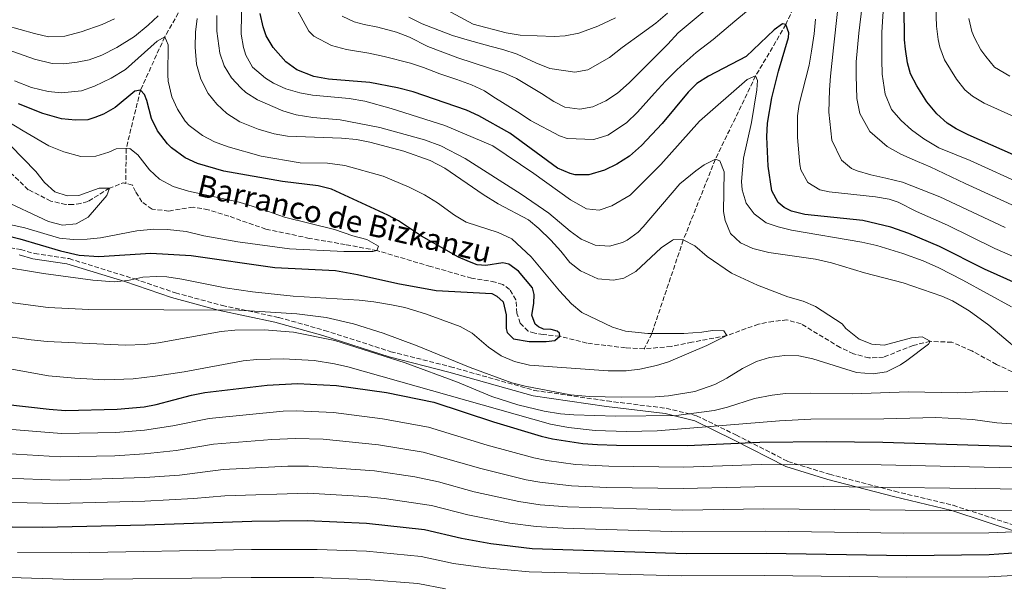
# Model space of a CAD drawing. Units: metres. Extents: x 665272 to 668737, y 4737353 to 4739749.
# Drawn here: x 667364 to 667726, y 4738931 to 4739138 of the extents above; entities that cross this region are included whole.
import ezdxf

# ---------------------------------------------------------------- set-up
doc = ezdxf.new("R2010")
doc.units = ezdxf.units.M
doc.header["$MEASUREMENT"] = 0
doc.linetypes.add('DGN Style 3', pattern=[2.435890702152634, 1.739921930109024, -0.6959687720436097])
for name, color, linetype, lineweight in [('Barranco lineal', 142, 'DGN Style 3', 13), ('Camino', 7, 'DGN Style 3', 0), ('Curva de nivel directora', 30, 'Continuous', 30), ('Curva de nivel intermedia', 30, 'Continuous', 0), ('Margen derecho', 7, 'Continuous', 0), ('Texto de arroyo-regatas y barrancos', 142, 'Continuous', 0)]:
    doc.layers.add(name, color=color, linetype=linetype, lineweight=lineweight)
doc.styles.add('Style-Arial', font='arial.ttf')

msp = doc.modelspace()

# ---------------------------------------------------------------- linework, layer by layer
at = {"layer": 'Barranco lineal', "color": 142, "linetype": 'DGN Style 3', "lineweight": 13, "extrusion": (-0.1093664860634334, -0.4055673856447323, 0.9074987974798832), "elevation": -1994356.925265806, "flags": 128}
msp.add_lwpolyline([(-589493.2213073308, 4310374.591523446), (-589494.1430990641, 4310374.591523445), (-589498.4788940754, 4310371.020559764)], dxfattribs=at)
at = {"layer": 'Barranco lineal', "color": 142, "linetype": 'DGN Style 3', "lineweight": 13}
for points in [[(667724.54, 4739295.59, 790), (667717.79, 4739279.66, 785), (667711.04, 4739262.66, 780), (667706.2300000006, 4739250.699999999, 775), (667694.5999999996, 4739232.25, 770), (667679.4900000002, 4739205.58, 765), (667670.0300000003, 4739186.140000001, 760), (667657.0300000003, 4739160.15, 755), (667645.9299999997, 4739136.720000001, 750), (667634.8399999999, 4739117.800000001, 745), (667620.0300000003, 4739087.189999999, 740), (667608.2300000006, 4739057.539999999, 735), (667596.6500000004, 4739023.16, 730), (667593.8300000001, 4739017.550000001, 729)], [(667506.4600000001, 4739278.029999999, 775), (667488.1100000005, 4739250.52, 765), (667479.7699999996, 4739236.130000001, 760), (667468.9600000001, 4739223.199999999, 755), (667460.5800000001, 4739209.25, 750), (667450.3899999997, 4739193.76, 745), (667440.0199999996, 4739173.949999999, 740), (667430.9100000003, 4739155.82, 735), (667417.5300000003, 4739132.16, 730), (667408.5499999998, 4739112.539999999, 725), (667403.3499999996, 4739091.100000001, 720), (667403.1699999999, 4739078.33, 716.5)], [(667397.25, 4739076.57, 715), (667389.25, 4739071.66, 714.4400000000023), (667386.6100000005, 4739070.960000001, 714.1199999999953), (667383.7999999998, 4739070.539999999, 713.5), (667381.1600000003, 4739070.59, 713.0599999999977), (667375.6399999997, 4739071.83, 712.179999999993), (667367.3499999996, 4739076.01, 711.8099999999977), (667358.8700000001, 4739084.119999999, 711.3699999999953)], [(667593.8300000001, 4739017.550000001, 729), (667586.9500000002, 4739017.9, 728.6900000000023), (667572.7800000003, 4739019.640000001, 727.429999999993), (667562.8399999999, 4739022.16, 725), (667556.7100000001, 4739022.74, 724.75), (667553.5899999999, 4739023.27, 724.25), (667551.1900000004, 4739024.039999999, 724), (667548.2000000002, 4739026.939999999, 723.6199999999953), (667547.0499999998, 4739030.619999999, 723.5), (667546.6699999999, 4739035.51, 723.25), (667544.3600000005, 4739039.359999999, 723), (667541.8099999997, 4739041.210000001, 722.8699999999953), (667539.0099999999, 4739042.07, 722.929999999993), (667530.3700000001, 4739043.5, 722.5599999999977), (667515.25, 4739047.800000001, 722.1199999999953), (667495.5499999998, 4739053.640000001, 720), (667483.9100000003, 4739055.880000001, 719.5), (667470.75, 4739058.130000001, 718.25), (667454.7000000002, 4739061.52, 717.5599999999977), (667441.0700000003, 4739066.289999999, 717.179999999993), (667433.5099999999, 4739068.640000001, 717.3699999999953), (667427.9500000002, 4739069.59, 717.3699999999953), (667419.0199999996, 4739068.180000001, 717.3099999999977), (667412.8499999996, 4739068.880000001, 717.1199999999953), (667409.0999999996, 4739071.539999999, 717.0599999999977), (667406.79, 4739075.310000001, 716.929999999993), (667405.6399999997, 4739077.680000001, 716.5), (667403.1699999999, 4739078.33, 716.5)], [(667809.0099999999, 4738994.4, 741.8500000000058), (667807.1500000004, 4738994.550000001, 741.8099999999977), (667779.2800000003, 4738994.26, 740), (667772.4699999997, 4738994.689999999, 739.8699999999953), (667764.5099999999, 4738996.560000001, 739.0599999999977), (667751.7199999997, 4739001.57, 738.0599999999977), (667729.2100000001, 4739009.100000001, 737), (667723.4500000002, 4739011.810000001, 736.25), (667714.3399999999, 4739016.77, 735.8099999999977), (667706.9900000002, 4739019.960000001, 735.5599999999977), (667699.0599999997, 4739020.289999999, 735), (667692.8099999997, 4739018.789999999, 734.8699999999953), (667681.9000000004, 4739014.51, 733.8099999999977), (667676.4900000002, 4739014.17, 733.6900000000023), (667670.8499999996, 4739015.710000001, 733.429999999993), (667665.9400000004, 4739018.01, 733.0599999999977), (667651.5199999996, 4739026.75, 732.8699999999953), (667646.3600000005, 4739028.130000001, 732.679999999993), (667641.2300000006, 4739027.630000001, 732.5599999999977), (667635.9000000004, 4739026.609999999, 732.5599999999977), (667624.2000000002, 4739022.41, 730), (667611.3799999999, 4739019.930000001, 730), (667603.7300000006, 4739018.4, 729.25), (667593.8300000001, 4739017.550000001, 729)]]:
    msp.add_polyline3d(points, dxfattribs=at)
at = {"layer": 'Camino', "color": 7, "linetype": 'DGN Style 3', "lineweight": 0}
for points in [[(667341.4400000012, 4739057.880000004, 726.5899999999965), (667364.5399999997, 4739054.010000001, 722.3399999999967), (667369.6499999971, 4739052.520000001, 722.3399999999967), (667382.3599999985, 4739050.670000002, 723.479999999996), (667406.4600000004, 4739043.220000002, 730), (667421.4400000006, 4739038.11, 726.8000000000029), (667438.6299999993, 4739033.460000001, 730.3099999999978), (667459.4299999997, 4739029.08, 736.2599999999949), (667476.2899999997, 4739024.320000002, 738.1100000000006), (667500.6700000011, 4739016.490000002, 738.5599999999977), (667522.5500000013, 4739010.970000001, 736.8399999999967), (667553.4499999982, 4739002.270000001, 735.5599999999978), (667580.1999999988, 4738998.370000001, 736.0700000000071), (667601.9400000004, 4738995.699999999, 738.1300000000048), (667613.1299999976, 4738992.95, 740.9700000000014), (667627.5899999992, 4738985.890000002, 747.5399999999936)], [(667627.5899999992, 4738985.890000002, 747.5399999999936), (667646.6999999977, 4738976.160000003, 754.3699999999953), (667661.9899999986, 4738971.420000001, 757.2599999999949), (667685.9699999976, 4738965.2, 760.8099999999977), (667707.4699999979, 4738960.040000002, 763.800000000003), (667732.1000000017, 4738952.010000001, 768.9400000000026), (667754.8200000002, 4738945.609999999, 772.729999999996), (667783.379999999, 4738938.87, 776.9499999999972), (667821.6299999974, 4738933.050000002, 779.0599999999978), (667842.2899999995, 4738931.440000001, 779.0200000000042), (667863.85, 4738928.390000002, 780.6300000000047)]]:
    msp.add_polyline3d(points, dxfattribs=at)
at = {"layer": 'Curva de nivel directora', "color": 30, "linetype": 'Continuous', "lineweight": 30, "flags": 128}
for points, elevation in [([(667689.5999999997, 4739131.12), (667689.4900000002, 4739143.460000001)], 775.0000000000001), ([(667613.2599999994, 4739114.990000002), (667610.0399999986, 4739111.870000001), (667600.4699999997, 4739100.380000002), (667592.7999999986, 4739092.290000001), (667588.3899999985, 4739088.300000001), (667583.7699999984, 4739085.410000001), (667579.269999999, 4739083.24), (667573.4599999997, 4739081.510000001), (667568.4500000007, 4739081.52), (667566.5599999997, 4739081.930000001), (667561.9699999987, 4739083.949999999), (667544.4800000007, 4739096.75), (667533.0399999988, 4739103.12), (667528.4999999991, 4739105.210000004), (667508.8299999996, 4739111.930000002), (667503.1499999999, 4739113.400000002), (667492.8999999993, 4739115.440000001), (667477.7299999992, 4739116.609999999), (667472.4000000005, 4739117.610000002), (667466.1100000007, 4739120.119999999), (667462.0199999983, 4739123), (667457.3499999989, 4739128.279999999), (667454.7699999994, 4739132.560000002), (667453.6999999988, 4739135.850000001), (667452.6399999993, 4739140.730000001)], 750.0000000000001), ([(667740.1399999994, 4739037.400000001), (667718.9500000001, 4739046.76), (667702.4199999986, 4739055.150000001), (667691.1299999986, 4739059.920000001), (667684.5799999996, 4739062.200000001), (667674.2499999986, 4739064.710000001), (667652.9099999992, 4739066.87), (667648.079999999, 4739068.170000001), (667645.2800000006, 4739069.460000001), (667643.1199999992, 4739071.26), (667640.7399999987, 4739075.650000002), (667639.4099999988, 4739084.619999999), (667638.9999999999, 4739095.470000002), (667639.23, 4739100.470000002), (667640.779999999, 4739109.83), (667643.2199999997, 4739119.52), (667646.9500000003, 4739132.000000001), (667647.0399999997, 4739133.680000001), (667645.9299999988, 4739136.720000002), (667644.6500000004, 4739136.970000002), (667641.6799999997, 4739134.740000002), (667631.389999999, 4739124.930000001), (667617.4599999993, 4739117.7), (667613.2599999994, 4739114.990000002)], 750.0000000000001), ([(667737.9600000002, 4739085.140000001), (667713.0299999989, 4739096.190000001), (667708.5400000009, 4739098.380000002), (667705.2500000005, 4739100.480000001), (667701.5099999988, 4739103.850000001), (667697.85, 4739108.350000001), (667694.079999999, 4739114.180000001), (667691.7999999992, 4739118.619999999), (667690.6500000004, 4739122.66), (667689.9100000004, 4739127.600000001), (667689.5999999997, 4739131.12)], 775.0000000000001), ([(667341.5899999988, 4739063.77), (667364.1900000009, 4739057.949999999), (667379.2200000003, 4739053.560000001), (667386.1000000002, 4739052.010000001), (667393.2599999994, 4739051.460000001), (667412.4500000007, 4739052.720000002), (667427.1799999983, 4739051.890000002), (667457.9700000002, 4739047.480000002), (667480.3299999987, 4739046.330000001), (667488.4099999989, 4739044.9), (667503.2899999986, 4739041.520000001), (667517.3599999989, 4739038.930000001), (667537.7899999986, 4739037.870000001), (667539.7099999986, 4739036.940000001), (667541.9599999995, 4739034.86), (667543.1299999984, 4739030.000000001), (667543.0700000003, 4739025.000000001), (667543.4599999991, 4739023.550000003), (667545.8199999996, 4739021.180000001), (667551.5399999993, 4739020.199999999), (667557.7399999998, 4739020.17), (667561.0299999999, 4739020.640000002), (667562.8400000005, 4739022.160000003), (667562.6399999993, 4739023.320000002), (667561.7999999989, 4739024.08), (667559.5999999995, 4739024.609999999), (667556.7999999986, 4739024.740000002), (667554.919999999, 4739025.590000001), (667553.7199999986, 4739026.640000002), (667552.5799999987, 4739029.880000004), (667553.2699999993, 4739034.170000002), (667553.4399999992, 4739037.490000002), (667552.8099999989, 4739039.930000001), (667547.63, 4739046.080000001), (667544.0400000003, 4739048.610000002), (667541.7999999984, 4739049.140000001), (667535.5899999992, 4739048.119999999), (667532.3899999983, 4739048.380000001), (667529.5499999997, 4739049.470000002), (667525.5300000008, 4739051.199999999), (667511.9299999997, 4739058.980000002), (667503.4600000007, 4739064.619999999), (667499.6200000006, 4739066.680000001), (667478.829999999, 4739076.180000001), (667473.9999999986, 4739077.460000004), (667460.7999999999, 4739079.020000001), (667439.2699999984, 4739082.800000003), (667429.5900000001, 4739085.65), (667425.0700000006, 4739087.78), (667419.999999999, 4739091.439999999), (667418.5899999986, 4739092.82), (667414.849999999, 4739097.7), (667412.5899999993, 4739102.160000001), (667410.9299999987, 4739108.770000001), (667410.0199999989, 4739110.980000001), (667408.5500000003, 4739112.539999999), (667406.4999999985, 4739112.270000001), (667399.2699999998, 4739106.260000001), (667394.9400000003, 4739103.750000001), (667391.8099999989, 4739102.560000001), (667389.2099999993, 4739101.720000001), (667384.6799999987, 4739101.54), (667379.6000000003, 4739102.040000001), (667372.7200000006, 4739104.03), (667363.6799999991, 4739107.61)], 725.0000000000001), ([(667358.6499999999, 4738997.26), (667374.9899999991, 4738995.320000002), (667381.0599999998, 4738994.930000001), (667400.0399999988, 4738995.34), (667409.9899999998, 4738996.280000002), (667414.3799999997, 4738997.050000002), (667427.3700000006, 4739000.520000001), (667432.2599999988, 4739001.54), (667455.1699999995, 4739004.190000001), (667466.3299999997, 4739004.850000001), (667480.730000001, 4739004.11), (667499.1199999999, 4739001.460000002), (667516.4299999991, 4738997.960000002), (667538.400000001, 4738990.660000001), (667555.9099999992, 4738985.470000002), (667560.1499999993, 4738984.41), (667571.2800000005, 4738982.770000001), (667576.7199999987, 4738982.350000001), (667583.6099999998, 4738982.080000001), (667609.6299999994, 4738982.060000001), (667636.4200000004, 4738983.230000001), (667660.7300000002, 4738983.470000001), (667681.5499999986, 4738983.230000001), (667736.3399999996, 4738981.500000002)], 750.0000000000001), ([(667242.919999999, 4738956.810000002), (667245.1799999988, 4738957.090000002), (667255.9999999992, 4738957.880000004), (667282.2400000002, 4738957.800000002), (667321.3800000005, 4738953.190000001), (667338.5899999992, 4738952.410000001), (667372.7400000005, 4738952.030000002), (667410.2600000004, 4738952.86), (667449.4999999988, 4738954.150000002), (667469.8500000002, 4738954.4), (667491.7799999996, 4738953.510000001), (667513.0699999996, 4738951.190000001), (667526.6799999997, 4738947.940000001), (667537.3999999996, 4738945.980000001), (667552.61, 4738944.160000001), (667609.2899999997, 4738942.340000002), (667638.7599999984, 4738942.390000001), (667690.3300000007, 4738941.560000001), (667720.7600000005, 4738941.920000001), (667738.5399999992, 4738943.140000002)], 775.0000000000001)]:
    msp.add_lwpolyline(points, dxfattribs=dict(at, elevation=elevation))
at = {"layer": 'Curva de nivel intermedia', "color": 30, "linetype": 'Continuous', "lineweight": 0, "flags": 128}
for points, elevation in [([(667730.3499999995, 4739069.789999999), (667711.9100000013, 4739078.259999998), (667698.9900000021, 4739084.409999999), (667694.3600000007, 4739086.430000001), (667688.2000000007, 4739089.09), (667683.2400000007, 4739091.83), (667676.780000001, 4739097.38), (667673.2000000002, 4739104.039999999), (667672.1000000006, 4739109.570000002), (667671.8099999999, 4739117.98), (667671.8300000001, 4739123.029999999), (667672.7500000009, 4739133.51), (667675.7300000006, 4739158.09)], 765.0000000000001), ([(667726.5499999997, 4739062.109999999), (667702.6100000008, 4739073.399999999), (667688.850000001, 4739078.759999999), (667682.7700000014, 4739080.310000001), (667677.1699999999, 4739081.529999998), (667672.1299999997, 4739082.91), (667670.0500000009, 4739083.8), (667666.4600000011, 4739086.850000001), (667662.8800000005, 4739094.230000001), (667661.8000000007, 4739104.49), (667661.9900000008, 4739112.74), (667662.3300000007, 4739117.779999998), (667663.4900000006, 4739128.109999999), (667666.230000001, 4739153.880000001)], 760), ([(667734.1500000014, 4739077.46), (667713.6700000004, 4739086.740000002), (667702.2400000021, 4739091.449999998), (667696.6400000006, 4739094.749999999), (667692.0899999997, 4739098.050000001), (667688.3400000014, 4739101.430000001), (667684.7500000016, 4739105.529999999), (667682.4500000017, 4739111.06), (667681.360000001, 4739118.51), (667681.2200000001, 4739123.710000001), (667681.2300000013, 4739127.640000001), (667681.2600000004, 4739133.880000001), (667682.36, 4739151.34)], 770), ([(667728.9400000012, 4739032.96), (667711.0799999998, 4739042.810000001), (667702.1600000014, 4739047.319999998), (667696.4500000007, 4739049.919999998), (667688.9500000017, 4739052.619999998), (667679.3700000015, 4739055.49), (667673.9300000012, 4739056.789999999), (667647.9800000007, 4739061.159999999), (667643.1200000015, 4739062.349999999), (667638.7400000005, 4739063.890000001), (667634.3300000004, 4739067.09), (667631.3900000012, 4739071.119999999), (667629.8800000001, 4739076.01), (667629.5700000017, 4739079.060000001), (667630.3300000017, 4739087.539999999), (667633.3300000012, 4739100.710000001), (667635.3000000005, 4739112.67), (667635.4800000016, 4739116.189999999), (667634.8400000001, 4739117.800000001), (667631.7199999997, 4739116.529999999), (667614.2300000016, 4739101.140000001), (667599.9400000023, 4739085.310000001), (667588.6900000003, 4739073.989999999), (667581.9700000014, 4739070.039999999), (667577.2400000016, 4739068.52), (667572.6799999997, 4739069.019999998), (667566.7699999998, 4739072.25), (667553.2699999993, 4739081.989999998), (667538.1600000019, 4739092.140000001), (667520.5100000005, 4739099.57), (667500.7300000014, 4739105.91), (667491.070000001, 4739108.489999999), (667485.3900000014, 4739109.550000001), (667471.8600000018, 4739110.8), (667467.2500000007, 4739111.609999999), (667462.0200000004, 4739113.13), (667457.4600000007, 4739115.179999999), (667454.5400000014, 4739116.949999999), (667449.8400000008, 4739121.070000002), (667447.3300000008, 4739125.390000001), (667446.4299999999, 4739128.239999999), (667445.6800000012, 4739133.159999999), (667445.8900000014, 4739148.369999999)], 745), ([(667700.8899999997, 4739150.26), (667701.3400000011, 4739136.100000001), (667701.9700000016, 4739131.149999999), (667702.6100000008, 4739128.439999998), (667704.3200000006, 4739123.739999999), (667708.6500000001, 4739116.63), (667711.8200000019, 4739112.73), (667714.5700000012, 4739110.34), (667718.9000000008, 4739107.82), (667742.3500000001, 4739097.3)], 780.0000000000001), ([(667636.5299999998, 4739145.600000001), (667627.1300000009, 4739137.939999999), (667619.2600000009, 4739131.17), (667612.9199999997, 4739126.470000001), (667608.5000000007, 4739122.48), (667605.8400000008, 4739120.009999999), (667601.6600000011, 4739115.859999998), (667597.6399999999, 4739111.470000001), (667591.3700000002, 4739104.449999998), (667587.3500000014, 4739100.539999999), (667580.5300000019, 4739096.079999999), (667575.3200000017, 4739094.42), (667565.5499999995, 4739094.77), (667562.6700000005, 4739095.749999999), (667552.04, 4739101.470000001), (667548.2900000017, 4739103.970000001), (667538.2199999999, 4739110.25), (667535.1100000008, 4739112.34), (667530.39, 4739114.52), (667524.9500000018, 4739116.470000001), (667518.7200000002, 4739118.65), (667512.7200000009, 4739120.92), (667507.9199999998, 4739122.460000001), (667498.160000001, 4739124.980000001), (667492.5599999997, 4739126.199999998), (667484.3200000008, 4739127.509999998), (667478.8800000005, 4739128.970000001), (667472.3200000002, 4739132.439999999), (667470.5699999998, 4739134.210000002), (667466.35, 4739141.829999999)], 755), ([(667618.7900000014, 4739144.050000001), (667606.3400000016, 4739133.680000001), (667602.4800000014, 4739129.46), (667598.3000000016, 4739125.230000001), (667594.5199999998, 4739121.560000001), (667588.3300000004, 4739115.34), (667583.9900000019, 4739111.429999999), (667579.7400000006, 4739108.640000001), (667574.9300000005, 4739106.42), (667570.2000000009, 4739105.63), (667564.6799999999, 4739106.380000002), (667560.6000000008, 4739108.390000001), (667556.0499999999, 4739111.369999998), (667546.860000001, 4739116.849999999), (667542.2200000009, 4739118.949999999), (667530.9400000023, 4739122.680000001), (667525.2699999993, 4739124.459999999), (667514.2300000018, 4739128.59), (667507.5199999998, 4739132.05), (667502.7200000007, 4739133.91), (667495.9200000013, 4739135.779999998), (667490.880000001, 4739136.679999999), (667487.2000000018, 4739137.740000002), (667482.8000000007, 4739139.75)], 760), ([(667415.1100000006, 4739139.869999999), (667411.4699999995, 4739136.440000001), (667406.4200000003, 4739132.37), (667399.8900000014, 4739128.289999999), (667394.4300000007, 4739125.430000001), (667389.7100000001, 4739123.789999999), (667385.3700000015, 4739122.869999998), (667380.4100000017, 4739122.300000001), (667376.0900000011, 4739122.4), (667369.570000001, 4739123.95), (667356.0700000006, 4739128.809999999)], 735.0000000000001), ([(667731.6400000014, 4739016.939999999), (667720.6200000019, 4739026.189999999), (667713.3600000021, 4739031.51), (667707.2000000018, 4739035.210000001), (667703.3200000015, 4739036.930000001), (667689.1300000005, 4739041.769999999), (667674.8200000008, 4739045.439999999), (667662.7100000007, 4739049.109999999), (667656.8000000007, 4739050.48), (667639.6800000014, 4739052.960000001), (667633.8200000008, 4739054.349999999), (667629.2499999999, 4739056.51), (667625.6199999999, 4739059.939999999), (667623.6300000006, 4739064.670000001), (667623.0000000002, 4739068.039999999), (667623.2199999995, 4739082.609999998), (667621.6300000001, 4739086.619999998), (667620.030000002, 4739087.190000001), (667615.9400000017, 4739085.119999998), (667612.8100000002, 4739082.970000001), (667606.9500000017, 4739078.189999999), (667593.5200000005, 4739062.390000001), (667591.6400000007, 4739060.439999999), (667587.5700000004, 4739057.439999999), (667585.8899999997, 4739056.57), (667581.0800000017, 4739055.31), (667575.790000001, 4739055.569999999), (667570.6400000012, 4739057.849999999), (667566.6, 4739060.810000001), (667558.8100000004, 4739067.33), (667548.5599999998, 4739074.409999999), (667527.9500000015, 4739087.51), (667519.0800000001, 4739092.13), (667513.0800000008, 4739094.32), (667496.6100000021, 4739098.909999999), (667482.0400000009, 4739101.63), (667471.9400000002, 4739102.590000001), (667465.8700000015, 4739103.529999999), (667461.000000001, 4739104.949999998), (667451.6, 4739109.059999999), (667447.4, 4739111.779999999), (667445.4700000011, 4739113.440000001), (667442.1300000016, 4739117.170000001), (667439.3500000011, 4739121.58), (667437.7700000008, 4739126.179999998), (667436.7100000014, 4739134.29), (667436.6500000011, 4739140.07)], 740.0000000000001), ([(667602.4700000002, 4739140.899999999), (667598.1300000016, 4739137.16), (667593.2400000012, 4739133.65), (667585.7700000012, 4739128.230000001), (667581.1100000008, 4739124.649999999), (667573.1700000014, 4739120.109999999), (667568.2800000008, 4739119.17), (667559.1500000001, 4739120.57), (667554.0400000005, 4739122.59), (667547.1600000006, 4739125.82), (667541.880000001, 4739127.52), (667537.5600000005, 4739128.659999999), (667528.6800000002, 4739131.09), (667523.3200000002, 4739132.709999999), (667512.2100000014, 4739136.920000001), (667507.2500000015, 4739139.42)], 765.0000000000001), ([(667583.3400000016, 4739139.220000001), (667576.8400000016, 4739136.119999998), (667569.7900000019, 4739133.579999999), (667564.7400000005, 4739132.56), (667560.7300000006, 4739132.249999999), (667548.2400000002, 4739132.779999998), (667543.0400000013, 4739133.680000001), (667530.9600000001, 4739136.849999999), (667519.7700000008, 4739142.819999999)], 770), ([(667399.0900000011, 4739138.839999998), (667394.5600000003, 4739136.720000001), (667386.7800000019, 4739134.07), (667380.7900000017, 4739132.400000001), (667374.7800000012, 4739132.220000001), (667369.5900000011, 4739133.369999999), (667359.0400000011, 4739136.38)], 740.0000000000001), ([(667510.3099999991, 4739018.59), (667529.8300000012, 4739010.67), (667545.2200000006, 4739005.060000001), (667550.0500000007, 4739003.789999999), (667566.7000000007, 4739000.609999998), (667573.6600000008, 4739000.020000001), (667585.350000001, 4738999.73), (667597.820000001, 4738999.92), (667602.8099999999, 4739000.230000001), (667612.4300000002, 4739001.88), (667619.850000001, 4739004.430000001), (667624.29, 4739006.720000002), (667630.0299999999, 4739010.329999999), (667635.1600000019, 4739012.890000001), (667639.9400000008, 4739014.34), (667645.4700000006, 4739015.119999999), (667650.6699999997, 4739015.019999999), (667655.8700000008, 4739013.880000001), (667671.9400000018, 4739008.82), (667678.0400000017, 4739008.359999999), (667683.0000000015, 4739009.140000001), (667688.1300000013, 4739011.599999999), (667690.4600000003, 4739013.189999999), (667698.4100000008, 4739019.249999999), (667699.0600000012, 4739020.289999999), (667696.0199999993, 4739021.9), (667692.1800000013, 4739021.519999999), (667682.0800000007, 4739018.829999999), (667677.6200000015, 4739019.220000001), (667672.9600000011, 4739021.029999998), (667668.0100000001, 4739025.05), (667666.6500000012, 4739026.739999999), (667656.8800000012, 4739033.09), (667652.27, 4739035.039999999), (667646.6700000009, 4739036.659999999), (667635.4900000005, 4739040.869999998), (667625.9599999997, 4739045.31), (667617.0200000012, 4739051.430000001), (667612.4700000003, 4739055.369999997), (667608.2300000002, 4739057.539999999), (667604.7900000003, 4739057.719999999), (667604.2800000008, 4739057.5), (667600.1299999999, 4739054.689999999), (667590.8000000003, 4739045.949999998), (667586.4000000014, 4739043.529999998), (667582.5900000005, 4739042.759999999), (667576.75, 4739043.3), (667570.4199999999, 4739046.25), (667566.4800000016, 4739049.289999999), (667563.2100000015, 4739053.470000001), (667559.4600000008, 4739057.410000001), (667555.1500000014, 4739061.749999999), (667551.3200000003, 4739064.960000001), (667540.1800000002, 4739070.849999999), (667534.6700000004, 4739074.230000001), (667520.5599999997, 4739083.980000001), (667515.1300000005, 4739086.720000001), (667505.4500000001, 4739090.119999998), (667492.990000001, 4739093.509999999), (667488.0900000016, 4739094.510000001), (667482.5700000006, 4739095.009999999), (667462.6700000007, 4739095.659999999), (667457.7500000012, 4739096.550000001), (667451.8300000001, 4739098.25), (667445.0900000011, 4739100.960000001), (667440.3900000005, 4739104.039999999), (667436.6900000012, 4739107.480000001), (667433.5399999997, 4739111.369999998), (667430.8399999996, 4739116.67), (667429.2600000015, 4739122.199999999), (667428.7200000007, 4739128.439999998), (667428.8400000012, 4739133.949999998), (667429.4000000001, 4739138.930000001)], 735.0000000000001), ([(667742.0700000006, 4739046.099999999), (667722.7499999999, 4739054.440000001), (667705.4500000017, 4739062.949999999), (667693.9500000017, 4739068.029999998), (667687.2300000006, 4739071.430000001), (667683.9, 4739072.579999999), (667678.9700000016, 4739073.439999999), (667661.9000000014, 4739075.17), (667658.4700000006, 4739075.970000001), (667654.0700000017, 4739078.679999999), (667651.4100000017, 4739083.350000001), (667651.0800000009, 4739085.27), (667650.1700000011, 4739095.220000001), (667650.2000000002, 4739103.21), (667650.890000001, 4739107.390000001), (667654.4600000004, 4739121.829999999), (667655.3600000013, 4739126.869999999), (667656.3400000003, 4739133.349999999), (667656.8400000009, 4739138.630000001)], 755), ([(667713.2600000014, 4739138.970000001), (667714.35, 4739134.109999998), (667715.2599999997, 4739131.789999999), (667717.6800000004, 4739127.42), (667719.4500000007, 4739124.909999998), (667722.7100000017, 4739121.09), (667728.2599999994, 4739117.759999998)], 785), ([(667602.7800000008, 4739012.73), (667616.8600000002, 4739018.789999999), (667624.2000000007, 4739022.41), (667623.1700000003, 4739024.17), (667619.0000000015, 4739024.27), (667615.0800000011, 4739023.640000001), (667608.4600000004, 4739023.159999999), (667595.1400000011, 4739023.159999999), (667586.9600000002, 4739023.970000001), (667582.1700000003, 4739025.45), (667570.9500000018, 4739030.91), (667567.0700000017, 4739034.070000002), (667562.6799999995, 4739038.890000001), (667552.3200000017, 4739051.34), (667545.2100000017, 4739057.989999999), (667540.0999999996, 4739060.33), (667528.4299999998, 4739064.13), (667524.1100000015, 4739066.66), (667517.8000000014, 4739071.170000001), (667513.0899999997, 4739074.069999999), (667507.4200000013, 4739076.939999999), (667497.9000000017, 4739080.939999999), (667483.7400000019, 4739084.91), (667477.3300000012, 4739085.750000001), (667467.3300000011, 4739085.930000001), (667452.9800000013, 4739088.319999998), (667440.9000000001, 4739091.759999999), (667435.8600000021, 4739093.640000001), (667431.4100000019, 4739095.919999998), (667426.4600000009, 4739099.619999997), (667424.9900000001, 4739101.23), (667422.1600000004, 4739105.55), (667420.1700000011, 4739110.13), (667418.8300000001, 4739115.900000001), (667418.66, 4739118.279999999), (667418.8000000009, 4739129.279999998), (667417.5300000014, 4739132.17), (667414.7199999995, 4739130.57), (667403.0700000019, 4739120.21), (667397.8600000017, 4739117.019999999), (667391.6400000012, 4739114.07), (667386.9500000018, 4739112.34), (667379.6000000003, 4739111.599999998), (667374.6200000005, 4739112.15), (667368.5400000006, 4739113.529999999), (667362.2999999999, 4739116.039999999)], 730), ([(667399.6800000012, 4739091.07), (667397.0100000001, 4739089.84), (667392.2300000013, 4739088.380000002), (667386.7000000015, 4739088.16), (667380.3800000005, 4739089.939999999), (667374.9400000023, 4739092.13), (667365.4300000014, 4739097.689999999), (667356.900000002, 4739102.789999999)], 720), ([(667344.1000000011, 4739066.749999999), (667366.0199999993, 4739062.050000001), (667378.8, 4739058.24), (667383.78, 4739057.739999999), (667388.9800000014, 4739057.86), (667393.9500000002, 4739058.339999998), (667407.2400000005, 4739060.940000001), (667413.5500000004, 4739061.449999999), (667418.5500000005, 4739061.369999999), (667425.35, 4739060.63), (667431.9100000003, 4739059), (667444.4200000005, 4739056.81), (667463.4500000009, 4739054.239999999), (667483.3799999997, 4739053.359999998), (667494.0300000004, 4739053.32), (667495.5500000003, 4739053.640000001), (667496.1200000002, 4739055.320000002), (667491.8100000008, 4739057.65), (667486.6900000002, 4739059.039999999), (667479.8900000006, 4739061.380000001), (667461.570000001, 4739065.859999999), (667453.2800000008, 4739068.890000001), (667444.9200000013, 4739071.470000001), (667426.2700000008, 4739075.429999999), (667420.5700000012, 4739077.239999999), (667415.6100000013, 4739079.91), (667411.9099999998, 4739083.259999998), (667407.6800000009, 4739088.8), (667404.7200000016, 4739091.109999998), (667399.6800000012, 4739091.07)], 720), ([(667356.9500000012, 4739072.680000001), (667374.8000000013, 4739064.3), (667379.9199999999, 4739062.949999999), (667384.9100000011, 4739063.439999999), (667389.4100000005, 4739065.9), (667396.190000002, 4739073.939999999), (667397.2500000015, 4739076.57), (667393.4100000014, 4739076.600000001), (667385.9500000004, 4739073.929999999), (667381.6200000008, 4739073.789999999), (667377.1500000005, 4739075.27), (667373.2500000001, 4739078.649999999), (667370.1500000021, 4739082.680000001), (667360.8100000013, 4739092.219999999)], 715.0000000000001), ([(667355.0800000003, 4739048.159999999), (667372.9200000016, 4739045.210000001), (667391.0800000002, 4739042.71), (667398.91, 4739042.180000001), (667403.9100000003, 4739042.689999999), (667409.4900000015, 4739043.859999998), (667414.4800000002, 4739044.17), (667418.24, 4739044), (667423.7699999998, 4739043.180000001), (667439.6900000009, 4739039.909999999), (667449.8200000008, 4739038.419999998), (667464.7400000006, 4739036.859999998), (667488.99, 4739035.41), (667494.4700000007, 4739034.84), (667500.9100000003, 4739033.729999999), (667505.8099999998, 4739032.699999998), (667513.3700000015, 4739030.430000001), (667526.2100000002, 4739025.73), (667530.5900000012, 4739023.319999999), (667536.5800000015, 4739018.09), (667541.290000001, 4739014.949999999), (667546.1700000004, 4739012.850000001), (667551.6900000013, 4739011.55), (667580.6300000002, 4739009.439999999), (667587.2400000019, 4739009.399999999), (667592.2000000017, 4739010.029999999), (667598.3700000008, 4739011.369999998), (667602.7800000008, 4739012.73)], 730), ([(667349.66, 4739036.09), (667374.6200000005, 4739032.71), (667389.6000000006, 4739032.02), (667444.7400000001, 4739031.789999999), (667466.150000001, 4739030.369999999), (667476.9300000012, 4739029.08), (667486.9600000004, 4739026.769999999), (667497.8400000014, 4739023.289999999), (667510.3099999991, 4739018.59)], 735.0000000000001), ([(667356.0999999996, 4739022.600000001), (667368.410000001, 4739020.789999999), (667374.2900000017, 4739020.239999999), (667403.0100000015, 4739018.9), (667410.1399999995, 4739019.109999998), (667415.2600000004, 4739019.730000001), (667438.3000000005, 4739023.890000001), (667443.2800000006, 4739024.449999998), (667454.0400000009, 4739024.550000002), (667464.8500000001, 4739023.630000001), (667480.1299999999, 4739020.57), (667505.8900000004, 4739012.430000001), (667525.2400000002, 4739005.310000001), (667537.8300000011, 4739000.060000001), (667547.3600000017, 4738996.96)], 740.0000000000001), ([(667359.1399999994, 4739010.49), (667374.8100000003, 4739007.649999999), (667384.4000000014, 4739006.720000002), (667395.5199999993, 4739006.17), (667405.8800000015, 4739006.529999999), (667413.9999999999, 4739007.49), (667424.6400000014, 4739009.119999999), (667446.420000001, 4739013.140000001), (667451.400000001, 4739013.579999999), (667461.2100000011, 4739013.809999999), (667472.4600000009, 4739013.189999999), (667479.9800000022, 4739012.07), (667484.8600000016, 4739010.98), (667559.3300000011, 4738989.880000002)], 745), ([(667547.3600000017, 4738996.96), (667557.0800000003, 4738994.619999998), (667563.0500000005, 4738993.67), (667568.0300000005, 4738993.300000002), (667583.3700000006, 4738992.84), (667605.5800000015, 4738993.08), (667619.5500000014, 4738994.899999999), (667624.5200000004, 4738996.07), (667634.4400000023, 4738999.24), (667640.8500000006, 4739000.560000001), (667645.8200000015, 4739001.09), (667655.110000001, 4739001.300000001), (667670.4000000019, 4739000.999999999), (667691.0599999994, 4739001.720000002), (667709.2200000002, 4739001.34), (667722.5799999998, 4739001.929999999), (667727.5800000001, 4739001.830000001)], 740.0000000000001), ([(667356.6400000005, 4738988.27), (667379.530000001, 4738986.369999997), (667399.5800000007, 4738986.789999999), (667410.0500000003, 4738987.600000001), (667420.4700000006, 4738989.180000001), (667433.8700000005, 4738991.989999999), (667461.0200000012, 4738994.619999998), (667465.9699999999, 4738994.75), (667479.5500000009, 4738994.130000001), (667497.6500000014, 4738991.869999998), (667514.48, 4738988.739999999), (667536.0499999997, 4738982.109999999), (667553.2000000001, 4738977.449999999), (667558.0999999996, 4738976.449999998), (667568.5600000003, 4738975.06), (667580.8899999994, 4738974.359999998), (667608.4000000001, 4738974.09), (667636.8800000009, 4738975.06), (667680.99, 4738974.939999999), (667735.2199999997, 4738973.720000001)], 755), ([(667559.3300000011, 4738989.880000002), (667565.9800000008, 4738988.619999998), (667575.790000001, 4738987.579999999), (667587.3200000002, 4738987.17), (667598.6400000014, 4738987.409999999), (667643.6600000003, 4738991.079999999), (667655.110000001, 4738991.679999999), (667682.0200000004, 4738991.819999999), (667701.1600000003, 4738992.310000001), (667714.6900000019, 4738991.539999997), (667723.4900000019, 4738990.3), (667736.1400000007, 4738989.449999998)], 745), ([(667354.6199999999, 4738979.269999999), (667379.0900000007, 4738977.81), (667399.1200000001, 4738978.24), (667410.0999999993, 4738978.909999999), (667421.690000001, 4738980.119999998), (667435.4700000009, 4738982.499999999), (667456.9000000019, 4738984.220000001), (667465.600000001, 4738984.640000001), (667475.730000001, 4738984.329999999), (667496.1800000007, 4738982.279999999), (667512.530000001, 4738979.529999998), (667533.7100000015, 4738973.569999999), (667550.490000001, 4738969.430000001), (667555.4100000006, 4738968.539999997), (667567.0800000007, 4738967.239999999), (667580.0700000015, 4738966.609999998), (667608.19, 4738966.159999999), (667634.4800000002, 4738966.850000001), (667659.9400000012, 4738966.91), (667734.1, 4738965.939999999)], 760), ([(667352.6100000005, 4738970.279999999), (667378.6400000014, 4738969.249999999), (667410.1500000008, 4738970.23), (667422.8900000014, 4738971.140000001), (667439.0400000005, 4738973.149999999), (667462.7600000004, 4738974.470000001), (667470.4400000003, 4738974.470000001), (667494.7200000011, 4738972.689999999), (667509.5400000003, 4738970.480000001), (667518.2100000007, 4738968.640000001), (667531.3600000001, 4738965.029999998), (667547.780000002, 4738961.42), (667555.6200000008, 4738960.259999999), (667565.5899999996, 4738959.430000001), (667607.990000001, 4738958.220000001), (667637.8200000018, 4738958.73), (667715.8099999995, 4738957.970000001), (667737.9800000002, 4738958.249999999)], 765.0000000000001), ([(667349.85, 4738961.32), (667378.190000002, 4738960.699999999), (667410.2100000011, 4738961.539999999), (667428.0400000011, 4738962.480000001), (667439.6399999994, 4738963.5), (667470.1400000007, 4738964.439999999), (667490.9800000016, 4738963.27), (667498.2200000014, 4738962.529999999), (667515.6400000001, 4738959.91), (667529.0199999999, 4738956.480000001), (667544.4400000004, 4738953.499999999), (667554.120000001, 4738952.21), (667564.100000001, 4738951.630000001), (667607.780000001, 4738950.300000001), (667638.2900000013, 4738950.560000001), (667689.3099999991, 4738949.829999999), (667720.5700000004, 4738949.930000001), (667739.0900000011, 4738950.679999999)], 770), ([(667738.6599999998, 4738934.769999999), (667720.5500000003, 4738933.800000001), (667690.200000001, 4738933.57), (667638.1400000014, 4738934.239999999), (667607.6, 4738934.16), (667551.5599999995, 4738935.59), (667535.6300000015, 4738937.06), (667523.7400000005, 4738938.649999999), (667511.8600000005, 4738941.269999999), (667491.67, 4738943.159999999), (667473.6100000021, 4738943.84), (667449.4000000005, 4738943.850000001), (667383.3200000018, 4738942.520000001), (667363.430000001, 4738942.659999999)], 780.0000000000001), ([(667520.8100000002, 4738929.369999998), (667510.6500000012, 4738931.34), (667491.5500000016, 4738932.819999999), (667472.3700000015, 4738933.480000001), (667449.2999999999, 4738933.56), (667383.9100000019, 4738932.789999999), (667314.5400000009, 4738935.029999998)], 785)]:
    msp.add_lwpolyline(points, dxfattribs=dict(at, elevation=elevation))
at = {"layer": 'Margen derecho', "color": 7, "linetype": 'Continuous', "lineweight": 0}
for points in [[(667364.0199999989, 4739052.060000002, 727.9199999999983), (667368.980000001, 4739050.600000001, 727.9199999999983), (667381.5399999982, 4739048.800000001, 729.050000000003), (667402.8999999977, 4739042.230000001, 730.1699999999984), (667420.0100000001, 4739036.4, 732.3000000000033), (667437.1299999994, 4739031.770000001, 735.8099999999978), (667458.0199999993, 4739027.37, 737.6499999999943), (667475.7100000008, 4739022.390000002, 739.4100000000037), (667500.1100000001, 4739014.550000001, 739.850000000006), (667522.0300000005, 4739009.020000001, 738.3300000000019), (667553.0300000003, 4739000.290000001, 736.8699999999955)], [(667553.0300000003, 4739000.290000001, 736.8699999999955), (667579.9299999983, 4738996.37, 737.5200000000042), (667601.5699999994, 4738993.710000004, 739.75), (667612.4400000013, 4738991.040000002, 742.5399999999936), (667626.6900000006, 4738984.09, 748.9700000000014), (667645.9299999988, 4738974.290000001, 755.5000000000001), (667661.4299999997, 4738969.470000002, 758.4400000000024), (667685.4800000003, 4738963.24, 761.9900000000056), (667706.9299999991, 4738958.090000001, 764.9700000000014), (667731.5100000016, 4738950.07, 770.1999999999971), (667754.3199999994, 4738943.66, 773.9900000000054), (667782.9999999991, 4738936.890000002, 778.2100000000065), (667821.3999999972, 4738931.040000003, 780.2200000000014), (667842.0700000004, 4738929.439999999, 780.1999999999972)]]:
    msp.add_polyline3d(points, dxfattribs=at)

# ---------------------------------------------------------------- texts
at = {"layer": 'Texto de arroyo-regatas y barrancos', "color": 142, "linetype": 'Continuous', "lineweight": 0, "style": 'Style-Arial'}
msp.add_text('Barranco de Bizkanzu', height=8, rotation=346.941, dxfattribs=at).set_placement((667428.9200000024, 4739073.939999999, 719.529999999999))

doc.saveas('drawing.dxf')
